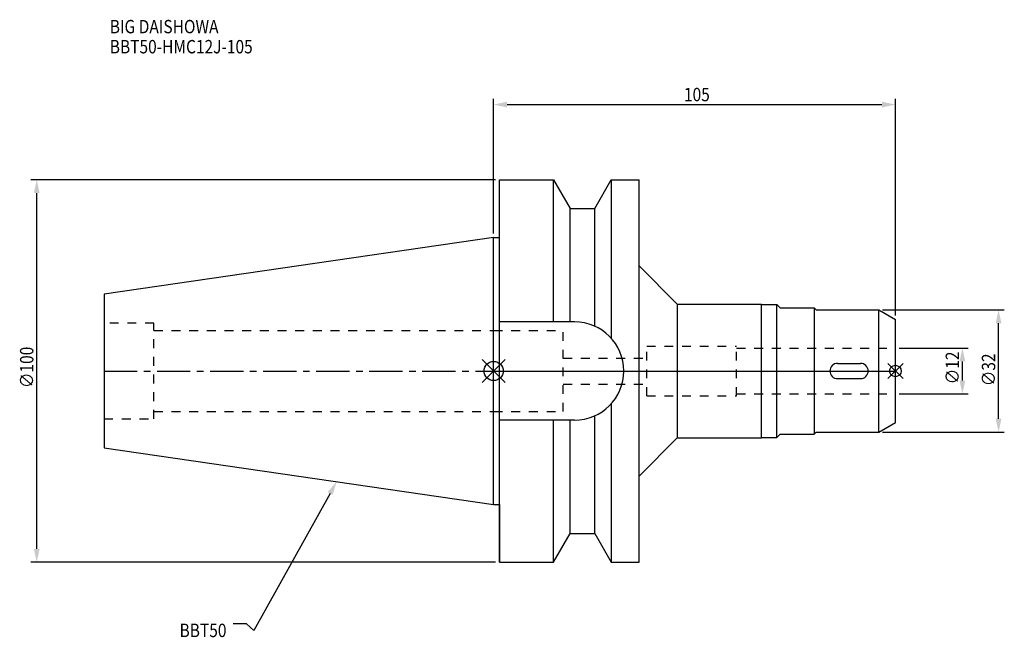
# Model space of a CAD drawing. Extents: x -124 to 133, y -70 to 92.
import ezdxf

# ---------------------------------------------------------------- set-up
doc = ezdxf.new("R2010")
doc.units = 0
doc.header["$LTSCALE"] = 23.1
doc.header["$PDMODE"] = 3
doc.header["$PDSIZE"] = 8
doc.linetypes.add('CENTER', pattern=[0.6, 0.375, -0.075, 0.075, -0.075])
doc.linetypes.add('DASHED', pattern=[0.2, 0.1, -0.1])
doc.layers.get('0').update_dxf_attribs({"linetype": 'CONTINUOUS'})
doc.layers.get('DEFPOINTS').update_dxf_attribs({"linetype": 'CONTINUOUS'})
for name, color, linetype in [('1', 4, 'CONTINUOUS'), ('2', 7, 'CONTINUOUS'), ('3', 1, 'DASHED'), ('4', 2, 'CENTER'), ('6', 5, 'CONTINUOUS'), ('NOCUT', 7, 'CONTINUOUS'), ('SK1', 4, 'CONTINUOUS'), ('SK3', 1, 'DASHED'), ('SK4', 2, 'CENTER')]:
    doc.layers.add(name, color=color, linetype=linetype)
doc.styles.get("Standard").update_dxf_attribs({"font": 'txt', "width": 0.85})
doc.dimstyles.get("Standard").update_dxf_attribs({"dimtxt": 3.5, "dimasz": 3.5, "dimexe": 1.5, "dimexo": 1, "dimtad": 1, "dimblk": '_FILLED', "dimblk1": '_FILLED', "dimblk2": '_FILLED', "dimcen": 0.09, "dimazin": 3, "dimtol": 1, "dimtp": 0.01, "dimtm": 0.01, "dimtfac": 1, "dimtofl": 0, "dimtmove": 0, "dimatfit": 3})

# ---------------------------------------------------------------- blocks, each defined once
blk = doc.blocks.new('_FILLED')
at = {"color": 0, "linetype": 'BYBLOCK'}
blk.add_solid([(0, 0), (-1, 0.214), (-1, -0.214)], dxfattribs=at)
blk = doc.blocks.new('*U13')
at = {"layer": '2', "color": 0, "width": 0.85}
blk.add_text('∅100', height=3.5, rotation=90, dxfattribs=at).set_placement((-120.29, -4.46))
blk = doc.blocks.new('*D1')
at = {"layer": '2', "color": 0}
for p, q in [((0.5, 50), (-120.92, 50)), ((-119.42, -46.5), (-119.42, 46.5)), ((0.5, -50), (-120.92, -50))]:
    blk.add_line(p, q, dxfattribs=at)
at = {"layer": 'DEFPOINTS', "color": 0}
for p in [(-119.42, 50), (1.5, 50), (1.5, -50)]:
    blk.add_point(p, dxfattribs=at)
at = {"layer": '2', "color": 0, "xscale": 3.5, "yscale": 3.5, "zscale": 3.5}
for p, rotation in [((-119.42, 50), 90), ((-119.42, -50), 270)]:
    blk.add_blockref('_FILLED', p, dxfattribs=dict(at, rotation=rotation))
at = {"layer": 'SK1'}
blk.add_blockref('*U13', (0, 0), dxfattribs=at)
blk = doc.blocks.new('*U12')
at = {"layer": '2', "color": 0, "width": 0.85}
blk.add_text('105', height=3.5, dxfattribs=at).set_placement((49.74, 70.53))
blk = doc.blocks.new('*D2')
at = {"layer": '2', "color": 0}
for p, q in [((0, 35.92), (0, 71.15)), ((3.5, 69.65), (101.5, 69.65)), ((105, 14.5), (105, 71.15))]:
    blk.add_line(p, q, dxfattribs=at)
at = {"layer": 'DEFPOINTS', "color": 0}
for p in [(105, 69.65), (0, 34.92), (105, 13.5)]:
    blk.add_point(p, dxfattribs=at)
at = {"layer": '2', "color": 0, "xscale": 3.5, "yscale": 3.5, "zscale": 3.5, "rotation": 180}
blk.add_blockref('_FILLED', (0, 69.65), dxfattribs=at)
at = {"layer": '2', "color": 0, "xscale": 3.5, "yscale": 3.5, "zscale": 3.5}
blk.add_blockref('_FILLED', (105, 69.65), dxfattribs=at)
at = {"layer": 'SK1'}
blk.add_blockref('*U12', (0, 0), dxfattribs=at)
blk = doc.blocks.new('*U11')
at = {"layer": '2', "color": 0, "width": 0.85}
blk.add_text('∅12', height=3.5, rotation=90, dxfattribs=at).set_placement((121.64, -3.47))
blk = doc.blocks.new('*D3')
at = {"layer": '2', "color": 0}
for p, q in [((106, 6), (124.02, 6)), ((122.52, -2.5), (122.52, 2.5)), ((106, -6), (124.02, -6))]:
    blk.add_line(p, q, dxfattribs=at)
at = {"layer": 'DEFPOINTS', "color": 0}
for p in [(105, 6), (122.52, 6), (105, -6)]:
    blk.add_point(p, dxfattribs=at)
at = {"layer": '2', "color": 0, "xscale": 3.5, "yscale": 3.5, "zscale": 3.5}
for p, rotation in [((122.52, 6), 90), ((122.52, -6), 270)]:
    blk.add_blockref('_FILLED', p, dxfattribs=dict(at, rotation=rotation))
at = {"layer": 'SK1'}
blk.add_blockref('*U11', (0, 0), dxfattribs=at)
blk = doc.blocks.new('*U10')
at = {"layer": '2', "color": 0, "width": 0.85}
blk.add_text('∅32', height=3.5, rotation=90, dxfattribs=at).set_placement((131.1, -3.97))
blk = doc.blocks.new('*D4')
at = {"layer": '2', "color": 0}
for p, q in [((101.67, 16), (133.47, 16)), ((131.97, -12.5), (131.97, 12.5)), ((101.67, -16), (133.47, -16))]:
    blk.add_line(p, q, dxfattribs=at)
at = {"layer": 'DEFPOINTS', "color": 0}
for p in [(100.67, 16), (131.97, 16), (100.67, -16)]:
    blk.add_point(p, dxfattribs=at)
at = {"layer": '2', "color": 0, "xscale": 3.5, "yscale": 3.5, "zscale": 3.5}
for p, rotation in [((131.97, 16), 90), ((131.97, -16), 270)]:
    blk.add_blockref('_FILLED', p, dxfattribs=dict(at, rotation=rotation))
at = {"layer": 'SK1'}
blk.add_blockref('*U10', (0, 0), dxfattribs=at)
blk = doc.blocks.new('*U7')
at = {"layer": '6', "width": 0.85}
for s, p in [('BIG DAISHOWA', (-100.33, 88.29)), ('BBT50-HMC12J-105', (-100.33, 83.04))]:
    blk.add_text(s, height=3.5, dxfattribs=at).set_placement(p)
blk = doc.blocks.new('*U8')
at = {"layer": '6'}
blk.add_lwpolyline([(-42.74, -32), (-62.71, -67.81), (-64.58, -66.06), (-68.08, -66.06)], dxfattribs=at)
at = {"layer": '6', "xscale": 3.5, "yscale": 3.5, "zscale": 3.5, "rotation": 60.85882336878761}
blk.add_blockref('_FILLED', (-41.04, -28.94), dxfattribs=at)
blk = doc.blocks.new('*U9')
at = {"layer": '6', "width": 0.85}
blk.add_text('BBT50', height=3.5, dxfattribs=at).set_placement((-82.1, -69.56))

msp = doc.modelspace()

# ---------------------------------------------------------------- linework, layer by layer
for p, q in [((3, 3), (-3, -3)), ((-3, 3), (3, -3)), ((107, 2), (103, -2)), ((103, 2), (107, -2))]:
    msp.add_line(p, q)
for centre, radius in [((0, 0), 2.5), ((105, 0), 1.5)]:
    msp.add_circle(centre, radius)
at = {"layer": '1'}
for p, q in [((1.5, -50), (1.5, 50)), ((1.5, 50), (15.663, 50)), ((15.663, 12.85), (15.663, 50)), ((15.663, 50), (19.993, 42.5)), ((26.407, 42.5), (30.737, 50)), ((30.737, 50), (30.737, 8.556)), ((30.737, 50), (38, 50)), ((38, -50), (38, 50)), ((19.993, 12.85), (19.993, 42.5)), ((19.993, 42.5), (26.407, 42.5)), ((26.407, 11.725), (26.407, 42.5)), ((0, 34.925), (1.5, 34.925)), ((38, 27.5), (48, 17.5)), ((48, 17.5), (70, 17.5)), ((48, 17.5), (48, -17.5)), ((70, -17.5), (70, 17.5)), ((70, 17.4), (74, 17.4)), ((74, 17.4), (74.9, 16.5)), ((74, -17.4), (74, 17.4)), ((74.9, 16.5), (83.8, 16.5)), ((83.8, 16.5), (84.3, 16)), ((83.8, 16.5), (83.8, -16.5)), ((84.3, 16), (100.67, 16)), ((100.67, 16), (105, 13.5)), ((100.67, -16), (100.67, 16)), ((105, -13.5), (105, 13.5)), ((21.15, 12.85), (1.5, 12.85)), ((89.9, 2), (95.9, 2)), ((89.9, -2), (95.9, -2)), ((30.737, -8.556), (30.737, -50)), ((21.15, -12.85), (1.5, -12.85)), ((15.663, -50), (15.663, -12.85)), ((19.993, -42.5), (19.993, -12.85)), ((26.407, -42.5), (26.407, -11.725)), ((100.67, -16), (105, -13.5)), ((38, -27.5), (48, -17.5)), ((48, -17.5), (70, -17.5)), ((70, -17.4), (74, -17.4)), ((74, -17.4), (74.9, -16.5)), ((74.9, -16.5), (83.8, -16.5)), ((83.8, -16.5), (84.3, -16)), ((84.3, -16), (100.67, -16)), ((0, -34.925), (1.5, -34.925)), ((15.663, -50), (19.993, -42.5)), ((19.993, -42.5), (26.407, -42.5)), ((26.407, -42.5), (30.737, -50)), ((1.5, -50), (15.663, -50)), ((30.737, -50), (38, -50))]:
    msp.add_line(p, q, dxfattribs=at)
for centre, radius, start, end in [((21.15, 0), 12.85, 270, 90), ((89.9, 0), 2, 90, 270), ((95.9, 0), 2, 270, 90)]:
    msp.add_arc(centre, radius, start, end, dxfattribs=at)
at = {"layer": '3'}
for p, q in [((0, 10.6), (18.2, 10.6)), ((18.2, -10.6), (18.2, 10.6)), ((40, 6.5), (63.5, 6.5)), ((40, -6.5), (40, 6.5)), ((63.5, -6.5), (63.5, 6.5)), ((63.5, 6), (105, 6)), ((18.2, 3.4), (40, 3.4)), ((18.2, -3.4), (40, -3.4)), ((40, -6.5), (63.5, -6.5)), ((63.5, -6), (105, -6)), ((0, -10.6), (18.2, -10.6))]:
    msp.add_line(p, q, dxfattribs=at)
at = {"layer": '4'}
msp.add_line((0, 0), (105, 0), dxfattribs=at)
at = {"layer": 'NOCUT'}
for p, q in [((0, -34.925), (0, 0)), ((0, 0), (105, 0)), ((105, -13.5), (105, 0)), ((100.67, -16), (105, -13.5)), ((38, -27.5), (48, -17.5)), ((48, -17.5), (70, -17.5)), ((70, -17.4), (74, -17.4)), ((70, -17.5), (70, -17.4)), ((74, -17.4), (74.9, -16.5)), ((74.9, -16.5), (83.8, -16.5)), ((83.8, -16.5), (84.3, -16)), ((84.3, -16), (100.67, -16)), ((38, -50), (38, -27.5)), ((0, -34.925), (1.5, -34.925)), ((1.5, -34.925), (1.5, -50)), ((15.663, -50), (19.993, -42.5)), ((19.993, -42.5), (26.407, -42.5)), ((26.407, -42.5), (30.737, -50)), ((1.5, -50), (15.663, -50)), ((30.737, -50), (38, -50))]:
    msp.add_line(p, q, dxfattribs=at)
at = {"layer": 'SK1'}
for p, q in [((0, 34.925), (-101.8, 20.079)), ((0, -34.925), (0, 34.925)), ((-101.8, 20.079), (-101.8, -20.079)), ((-101.8, -20.079), (0, -34.925))]:
    msp.add_line(p, q, dxfattribs=at)
at = {"layer": 'SK3'}
for p, q in [((-88.8, 12.5), (-101.8, 12.5)), ((-88.8, -12.5), (-88.8, 12.5)), ((-88.8, 10.6), (0, 10.6)), ((-101.8, -12.5), (-88.8, -12.5)), ((-88.8, -10.6), (0, -10.6))]:
    msp.add_line(p, q, dxfattribs=at)
at = {"layer": 'SK4'}
msp.add_line((-101.8, 0), (0, 0), dxfattribs=at)

# ---------------------------------------------------------------- block references
at = {"layer": 'SK1'}
for name in ['*U7', '*U8', '*U9']:
    msp.add_blockref(name, (0, 0), dxfattribs=at)

# ---------------------------------------------------------------- dimensions: what is measured, and where the dimension line sits
at = {"layer": '2'}
dim = msp.add_linear_dim(base=(105, 69.652), p1=(0, 34.925), p2=(105, 13.5), dimstyle='Standard', dxfattribs=at)
dim.commit()
dim.dimension.update_dxf_attribs({"geometry": '*D2', "text_midpoint": (52.965, 69.652), "dimtype": 128})
for base, p1, p2, picture, middle in [((-119.419, 50), (1.5, -50), (1.5, 50), '*D1', (-119.419, 0)), ((131.97, 16), (100.67, -16), (100.67, 16), '*D4', (131.97, 0)), ((122.519, 6), (105, -6), (105, 6), '*D3', (122.519, 0))]:
    dim = msp.add_linear_dim(base=base, p1=p1, p2=p2, angle=90, text='%%c<>', dimstyle='Standard', dxfattribs=at)
    dim.commit()
    dim.dimension.update_dxf_attribs({"geometry": picture, "text_midpoint": middle, "dimtype": 128})

doc.saveas('drawing.dxf')
